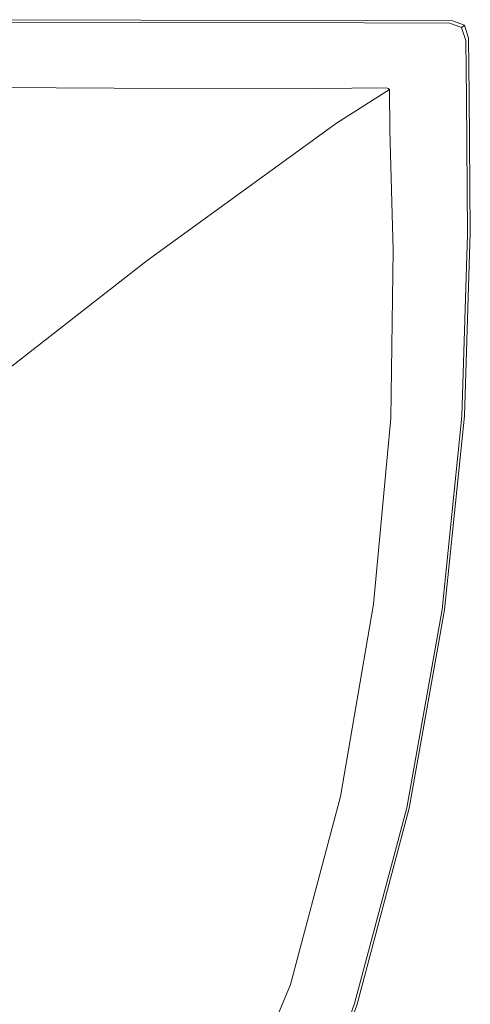
# Model space of a CAD drawing. Extents: x -1 to 1389, y -1389 to 1.
# Drawn here: x 1146 to 1389, y -533 to -2 of the extents above; entities that cross this region are included whole.
import ezdxf

# ---------------------------------------------------------------- set-up
doc = ezdxf.new("R2010")
doc.units = 0
doc.header["$LTSCALE"] = 500
doc.header["$MEASUREMENT"] = 0
doc.layers.add('EXC-CERAMIKA', color=7, linetype='Continuous')

msp = doc.modelspace()

# ---------------------------------------------------------------- linework, layer by layer
at = {"layer": 'EXC-CERAMIKA', "lineweight": 0}
for points, invisible_edges in [([(1210.6, -3, 44.3), (1090.5, -2.8, 44.3), (1090.1, -7.8, 44.3), (1210.6, -3, 44.3)], 15), ([(1090.1, -7.8, 44.3), (1208.6, -8, 44.3), (1210.6, -3, 44.3), (1090.1, -7.8, 44.3)], 15), ([(1090.6, -1.8, 43.6), (1090.5, -2.8, 44.3), (1210.6, -3, 44.3), (1090.6, -1.8, 43.6)], 13), ([(1211.4, -1.7, 41.7), (1090.6, -1.5, 41.7), (1090.6, -1.8, 43.6), (1211.4, -1.7, 41.7)], 15), ([(1090.6, -1.5, 35.7), (1090.6, -1.5, 41.7), (1211.4, -1.7, 41.7), (1090.6, -1.5, 35.7)], 15), ([(1211.4, -1.7, 41.7), (1211.4, -1.7, 35.7), (1090.6, -1.5, 35.7), (1211.4, -1.7, 41.7)], 15), ([(1090.6, -1.5, 35.7), (1211.4, -1.7, 35.7), (1211.4, -1.7, 23.1), (1090.6, -1.5, 35.7)], 15), ([(1211.4, -1.7, 23.1), (1090.6, -1.5, 23.1), (1090.6, -1.5, 35.7), (1211.4, -1.7, 23.1)], 15), ([(1090.6, -1.5, 10.3), (1090.6, -1.5, 23.1), (1211.4, -1.7, 23.1), (1090.6, -1.5, 10.3)], 15), ([(1211.4, -1.7, 23.1), (1211.4, -1.7, 10.3), (1090.6, -1.5, 10.3), (1211.4, -1.7, 23.1)], 15), ([(1090.6, -1.5, 10.3), (1211.4, -1.7, 10.3), (1211.4, -1.7, 3.6), (1090.6, -1.5, 10.3)], 15), ([(1211.4, -1.7, 3.6), (1090.6, -1.5, 3.6), (1090.6, -1.5, 10.3), (1211.4, -1.7, 3.6)], 15), ([(1090.6, -1.5), (1090.6, -1.5, 3.6), (1211.4, -1.7, 3.6), (1090.6, -1.5)], 15), ([(1211.4, -1.7, 3.6), (1211.4, -1.7), (1090.6, -1.5), (1211.4, -1.7, 3.6)], 13), ([(1090.6, -1.8, 43.6), (1211.2, -2, 43.6), (1211.4, -1.7, 41.7), (1090.6, -1.8, 43.6)], 15), ([(1210.6, -3, 44.3), (1211.2, -2, 43.6), (1090.6, -1.8, 43.6), (1210.6, -3, 44.3)], 15), ([(1210.6, -3, 44.3), (1208.6, -8, 44.3), (1328.1, -8.2, 44.3), (1210.6, -3, 44.3)], 15), ([(1333.1, -2.2, 43.6), (1211.2, -2, 43.6), (1210.6, -3, 44.3), (1333.1, -2.2, 43.6)], 15), ([(1210.6, -3, 44.3), (1332.1, -3.2, 44.3), (1333.1, -2.2, 43.6), (1210.6, -3, 44.3)], 15), ([(1328.1, -8.2, 44.3), (1332.1, -3.2, 44.3), (1210.6, -3, 44.3), (1328.1, -8.2, 44.3)], 13), ([(1211.4, -1.7, 41.7), (1211.2, -2, 43.6), (1333.1, -2.2, 43.6), (1211.4, -1.7, 41.7)], 15), ([(1333.1, -2.2, 43.6), (1333.4, -1.9, 41.7), (1211.4, -1.7, 41.7), (1333.1, -2.2, 43.6)], 15), ([(1333.4, -1.9, 35.7), (1211.4, -1.7, 35.7), (1211.4, -1.7, 41.7), (1333.4, -1.9, 35.7)], 15), ([(1211.4, -1.7, 41.7), (1333.4, -1.9, 41.7), (1333.4, -1.9, 35.7), (1211.4, -1.7, 41.7)], 15), ([(1333.4, -1.9, 35.7), (1333.4, -1.9, 23.1), (1211.4, -1.7, 23.1), (1333.4, -1.9, 35.7)], 15), ([(1211.4, -1.7, 23.1), (1211.4, -1.7, 35.7), (1333.4, -1.9, 35.7), (1211.4, -1.7, 23.1)], 15), ([(1333.4, -1.9, 10.3), (1211.4, -1.7, 10.3), (1211.4, -1.7, 23.1), (1333.4, -1.9, 10.3)], 15), ([(1211.4, -1.7, 23.1), (1333.4, -1.9, 23.1), (1333.4, -1.9, 10.3), (1211.4, -1.7, 23.1)], 15), ([(1333.4, -1.9, 10.3), (1333.4, -1.9, 3.6), (1211.4, -1.7, 3.6), (1333.4, -1.9, 10.3)], 15), ([(1211.4, -1.7, 3.6), (1211.4, -1.7, 10.3), (1333.4, -1.9, 10.3), (1211.4, -1.7, 3.6)], 15), ([(1333.4, -1.9), (1211.4, -1.7), (1211.4, -1.7, 3.6), (1333.4, -1.9)], 14), ([(1211.4, -1.7, 3.6), (1333.4, -1.9, 3.6), (1333.4, -1.9), (1211.4, -1.7, 3.6)], 15), ([(1378.2, -3.3, 44.3), (1332.1, -3.2, 44.3), (1328.1, -8.2, 44.3), (1378.2, -3.3, 44.3)], 15), ([(1328.1, -8.2, 44.3), (1373.1, -8.4, 44.3), (1378.2, -3.3, 44.3), (1328.1, -8.2, 44.3)], 15), ([(1333.1, -2.2, 43.6), (1332.1, -3.2, 44.3), (1378.2, -3.3, 44.3), (1333.1, -2.2, 43.6)], 13), ([(1379.7, -2.1, 41.7), (1333.4, -1.9, 41.7), (1333.1, -2.2, 43.6), (1379.7, -2.1, 41.7)], 15), ([(1333.1, -2.2, 43.6), (1379.3, -2.4, 43.6), (1379.7, -2.1, 41.7), (1333.1, -2.2, 43.6)], 15), ([(1378.2, -3.3, 44.3), (1379.3, -2.4, 43.6), (1333.1, -2.2, 43.6), (1378.2, -3.3, 44.3)], 15), ([(1333.4, -1.9, 35.7), (1333.4, -1.9, 41.7), (1379.7, -2.1, 41.7), (1333.4, -1.9, 35.7)], 15), ([(1379.7, -2.1, 41.7), (1379.7, -2.1, 35.7), (1333.4, -1.9, 35.7), (1379.7, -2.1, 41.7)], 15), ([(1333.4, -1.9, 35.7), (1379.7, -2.1, 35.7), (1379.7, -2.1, 23.1), (1333.4, -1.9, 35.7)], 15), ([(1379.7, -2.1, 23.1), (1333.4, -1.9, 23.1), (1333.4, -1.9, 35.7), (1379.7, -2.1, 23.1)], 15), ([(1333.4, -1.9, 10.3), (1333.4, -1.9, 23.1), (1379.7, -2.1, 23.1), (1333.4, -1.9, 10.3)], 15), ([(1379.7, -2.1, 23.1), (1379.7, -2.1, 10.3), (1333.4, -1.9, 10.3), (1379.7, -2.1, 23.1)], 15), ([(1333.4, -1.9, 10.3), (1379.7, -2.1, 10.3), (1379.7, -2.1, 3.6), (1333.4, -1.9, 10.3)], 15), ([(1379.7, -2.1, 3.6), (1333.4, -1.9, 3.6), (1333.4, -1.9, 10.3), (1379.7, -2.1, 3.6)], 15), ([(1333.4, -1.9), (1333.4, -1.9, 3.6), (1379.7, -2.1, 3.6), (1333.4, -1.9)], 15), ([(1379.7, -2.1, 3.6), (1379.7, -2.1), (1333.4, -1.9), (1379.7, -2.1, 3.6)], 13), ([(1378.2, -3.3, 44.3), (1373.1, -8.4, 44.3), (1378.9, -10.5, 44.3), (1378.2, -3.3, 44.3)], 15), ([(1385.8, -4.8, 43.6), (1379.3, -2.4, 43.6), (1378.2, -3.3, 44.3), (1385.8, -4.8, 43.6)], 15), ([(1378.9, -10.5, 44.3), (1384.6, -5.7, 44.3), (1378.2, -3.3, 44.3), (1378.9, -10.5, 44.3)], 13), ([(1378.2, -3.3, 44.3), (1384.6, -5.7, 44.3), (1385.8, -4.8, 43.6), (1378.2, -3.3, 44.3)], 15), ([(1379.7, -2.1, 41.7), (1379.3, -2.4, 43.6), (1385.8, -4.8, 43.6), (1379.7, -2.1, 41.7)], 15), ([(1385.8, -4.8, 43.6), (1386.1, -4.5, 41.7), (1379.7, -2.1, 41.7), (1385.8, -4.8, 43.6)], 14), ([(1386.1, -4.5, 35.7), (1379.7, -2.1, 35.7), (1379.7, -2.1, 41.7), (1386.1, -4.5, 35.7)], 15), ([(1379.7, -2.1, 41.7), (1386.1, -4.5, 41.7), (1386.1, -4.5, 35.7), (1379.7, -2.1, 41.7)], 13), ([(1386.1, -4.5, 35.7), (1386.1, -4.5, 23.1), (1379.7, -2.1, 23.1), (1386.1, -4.5, 35.7)], 14), ([(1379.7, -2.1, 23.1), (1379.7, -2.1, 35.7), (1386.1, -4.5, 35.7), (1379.7, -2.1, 23.1)], 15), ([(1386.1, -4.5, 10.3), (1379.7, -2.1, 10.3), (1379.7, -2.1, 23.1), (1386.1, -4.5, 10.3)], 15), ([(1379.7, -2.1, 23.1), (1386.1, -4.5, 23.1), (1386.1, -4.5, 10.3), (1379.7, -2.1, 23.1)], 13), ([(1386.1, -4.5, 10.3), (1386.1, -4.5, 3.6), (1379.7, -2.1, 3.6), (1386.1, -4.5, 10.3)], 14), ([(1379.7, -2.1, 3.6), (1379.7, -2.1, 10.3), (1386.1, -4.5, 10.3), (1379.7, -2.1, 3.6)], 15), ([(1386.1, -4.5), (1379.7, -2.1), (1379.7, -2.1, 3.6), (1386.1, -4.5)], 14), ([(1379.7, -2.1, 3.6), (1386.1, -4.5, 3.6), (1386.1, -4.5), (1379.7, -2.1, 3.6)], 13), ([(1385.8, -4.8, 43.6), (1384.6, -5.7, 44.3), (1386.9, -12.8, 44.3), (1385.8, -4.8, 43.6)], 12), ([(1388.4, -11.5, 41.7), (1386.1, -4.5, 41.7), (1385.8, -4.8, 43.6), (1388.4, -11.5, 41.7)], 15), ([(1386.9, -12.8, 44.3), (1388, -11.8, 43.6), (1385.8, -4.8, 43.6), (1386.9, -12.8, 44.3)], 15), ([(1385.8, -4.8, 43.6), (1388, -11.8, 43.6), (1388.4, -11.5, 41.7), (1385.8, -4.8, 43.6)], 15), ([(1386.1, -4.5, 35.7), (1386.1, -4.5, 41.7), (1388.4, -11.5, 41.7), (1386.1, -4.5, 35.7)], 15), ([(1388.4, -11.5, 41.7), (1388.4, -11.5, 35.7), (1386.1, -4.5, 35.7), (1388.4, -11.5, 41.7)], 15), ([(1386.1, -4.5, 35.7), (1388.4, -11.5, 35.7), (1388.4, -11.5, 23.1), (1386.1, -4.5, 35.7)], 15), ([(1388.4, -11.5, 23.1), (1386.1, -4.5, 23.1), (1386.1, -4.5, 35.7), (1388.4, -11.5, 23.1)], 15), ([(1386.1, -4.5, 10.3), (1386.1, -4.5, 23.1), (1388.4, -11.5, 23.1), (1386.1, -4.5, 10.3)], 15), ([(1388.4, -11.5, 23.1), (1388.4, -11.5, 10.3), (1386.1, -4.5, 10.3), (1388.4, -11.5, 23.1)], 15), ([(1386.1, -4.5, 10.3), (1388.4, -11.5, 10.3), (1388.4, -11.5, 3.6), (1386.1, -4.5, 10.3)], 15), ([(1388.4, -11.5, 3.6), (1386.1, -4.5, 3.6), (1386.1, -4.5, 10.3), (1388.4, -11.5, 3.6)], 15), ([(1386.1, -4.5), (1386.1, -4.5, 3.6), (1388.4, -11.5, 3.6), (1386.1, -4.5)], 15), ([(1388.4, -11.5, 3.6), (1388.4, -11.5), (1386.1, -4.5), (1388.4, -11.5, 3.6)], 13), ([(1090.1, -7.8, 44.3), (1089.4, -20.4, 44.3), (1203.9, -20.6, 44.3), (1090.1, -7.8, 44.3)], 15), ([(1203.9, -20.6, 44.3), (1208.6, -8, 44.3), (1090.1, -7.8, 44.3), (1203.9, -20.6, 44.3)], 15), ([(1328.1, -8.2, 44.3), (1208.6, -8, 44.3), (1203.9, -20.6, 44.3), (1328.1, -8.2, 44.3)], 15), ([(1203.9, -20.6, 44.3), (1318.9, -20.8, 44.3), (1328.1, -8.2, 44.3), (1203.9, -20.6, 44.3)], 15), ([(1328.1, -8.2, 44.3), (1318.9, -20.8, 44.3), (1360.8, -20.9, 44.3), (1328.1, -8.2, 44.3)], 15), ([(1360.8, -20.9, 44.3), (1373.1, -8.4, 44.3), (1328.1, -8.2, 44.3), (1360.8, -20.9, 44.3)], 15), ([(1378.9, -10.5, 44.3), (1373.1, -8.4, 44.3), (1360.8, -20.9, 44.3), (1378.9, -10.5, 44.3)], 15), ([(1360.8, -20.9, 44.3), (1364.8, -22.2, 44.3), (1378.9, -10.5, 44.3), (1360.8, -20.9, 44.3)], 15), ([(1378.9, -10.5, 44.3), (1364.8, -22.2, 44.3), (1366.3, -26.2, 44.3), (1378.9, -10.5, 44.3)], 15), ([(1366.3, -26.2, 44.3), (1381, -16.8, 44.3), (1378.9, -10.5, 44.3), (1366.3, -26.2, 44.3)], 15), ([(1386.9, -12.8, 44.3), (1384.6, -5.7, 44.3), (1378.9, -10.5, 44.3), (1386.9, -12.8, 44.3)], 15), ([(1378.9, -10.5, 44.3), (1381, -16.8, 44.3), (1386.9, -12.8, 44.3), (1378.9, -10.5, 44.3)], 15), ([(1386.9, -12.8, 44.3), (1381, -16.8, 44.3), (1381.3, -46.4, 44.3), (1386.9, -12.8, 44.3)], 15), ([(1381.3, -46.4, 44.3), (1387.2, -43.6, 44.3), (1386.9, -12.8, 44.3), (1381.3, -46.4, 44.3)], 13), ([(1388.3, -42.7, 43.6), (1388, -11.8, 43.6), (1386.9, -12.8, 44.3), (1388.3, -42.7, 43.6)], 15), ([(1386.9, -12.8, 44.3), (1387.2, -43.6, 44.3), (1388.3, -42.7, 43.6), (1386.9, -12.8, 44.3)], 15), ([(1388.4, -11.5, 41.7), (1388, -11.8, 43.6), (1388.3, -42.7, 43.6), (1388.4, -11.5, 41.7)], 15), ([(1388.3, -42.7, 43.6), (1388.7, -42.4, 41.7), (1388.4, -11.5, 41.7), (1388.3, -42.7, 43.6)], 15), ([(1388.7, -42.4, 35.7), (1388.4, -11.5, 35.7), (1388.4, -11.5, 41.7), (1388.7, -42.4, 35.7)], 15), ([(1388.4, -11.5, 41.7), (1388.7, -42.4, 41.7), (1388.7, -42.4, 35.7), (1388.4, -11.5, 41.7)], 15), ([(1388.7, -42.4, 35.7), (1388.7, -42.4, 23.1), (1388.4, -11.5, 23.1), (1388.7, -42.4, 35.7)], 15), ([(1388.4, -11.5, 23.1), (1388.4, -11.5, 35.7), (1388.7, -42.4, 35.7), (1388.4, -11.5, 23.1)], 15), ([(1388.7, -42.4, 10.3), (1388.4, -11.5, 10.3), (1388.4, -11.5, 23.1), (1388.7, -42.4, 10.3)], 15), ([(1388.4, -11.5, 23.1), (1388.7, -42.4, 23.1), (1388.7, -42.4, 10.3), (1388.4, -11.5, 23.1)], 15), ([(1388.7, -42.4, 10.3), (1388.7, -42.4, 3.6), (1388.4, -11.5, 3.6), (1388.7, -42.4, 10.3)], 15), ([(1388.4, -11.5, 3.6), (1388.4, -11.5, 10.3), (1388.7, -42.4, 10.3), (1388.4, -11.5, 3.6)], 15), ([(1388.7, -42.4), (1388.4, -11.5), (1388.4, -11.5, 3.6), (1388.7, -42.4)], 14), ([(1388.4, -11.5, 3.6), (1388.7, -42.4, 3.6), (1388.7, -42.4), (1388.4, -11.5, 3.6)], 15), ([(1203.9, -20.6, 44.3), (1089.4, -20.4, 44.3), (1088.5, -33, 44.3), (1203.9, -20.6, 44.3)], 15), ([(1088.5, -33, 44.3), (1199.2, -33.2, 44.3), (1203.9, -20.6, 44.3), (1088.5, -33, 44.3)], 15), ([(1203.9, -20.6, 44.3), (1199.2, -33.2, 44.3), (1309.9, -33.4, 44.3), (1203.9, -20.6, 44.3)], 15), ([(1309.9, -33.4, 44.3), (1318.9, -20.8, 44.3), (1203.9, -20.6, 44.3), (1309.9, -33.4, 44.3)], 15), ([(1360.8, -20.9, 44.3), (1318.9, -20.8, 44.3), (1309.9, -33.4, 44.3), (1360.8, -20.9, 44.3)], 15), ([(1309.9, -33.4, 44.3), (1348.7, -33.3, 44.3), (1360.8, -20.9, 44.3), (1309.9, -33.4, 44.3)], 15), ([(1360.8, -20.9, 44.3), (1348.7, -33.3, 44.3), (1350.7, -33.9, 44.3), (1360.8, -20.9, 44.3)], 15), ([(1350.7, -33.9, 44.3), (1364.8, -22.2, 44.3), (1360.8, -20.9, 44.3), (1350.7, -33.9, 44.3)], 15), ([(1381.3, -46.4, 44.3), (1381, -16.8, 44.3), (1366.3, -26.2, 44.3), (1381.3, -46.4, 44.3)], 15), ([(1366.3, -26.2, 44.3), (1364.8, -22.2, 44.3), (1350.7, -33.9, 44.3), (1366.3, -26.2, 44.3)], 15), ([(1350.7, -33.9, 44.3), (1351.6, -35.5, 44.3), (1366.3, -26.2, 44.3), (1350.7, -33.9, 44.3)], 15), ([(1366.3, -26.2, 44.3), (1351.6, -35.5, 44.3), (1352, -59, 44.3), (1366.3, -26.2, 44.3)], 15), ([(1352, -59, 44.3), (1366.7, -52.8, 44.3), (1366.3, -26.2, 44.3), (1352, -59, 44.3)], 15), ([(1366.3, -26.2, 44.3), (1366.7, -52.8, 44.3), (1381.3, -46.4, 44.3), (1366.3, -26.2, 44.3)], 15), ([(1088.5, -33, 44.3), (1087.6, -38, 44.3), (1197.1, -38.4, 44.3), (1088.5, -33, 44.3)], 13), ([(1197.1, -38.4, 44.3), (1199.2, -33.2, 44.3), (1088.5, -33, 44.3), (1197.1, -38.4, 44.3)], 15), ([(1309.9, -33.4, 44.3), (1199.2, -33.2, 44.3), (1197.1, -38.4, 44.3), (1309.9, -33.4, 44.3)], 15), ([(1197.1, -38.4, 44.3), (1306.6, -38.6, 44.3), (1309.9, -33.4, 44.3), (1197.1, -38.4, 44.3)], 15), ([(1309.9, -33.4, 44.3), (1306.6, -38.6, 44.3), (1344.1, -38.2, 44.3), (1309.9, -33.4, 44.3)], 13), ([(1344.1, -38.2, 44.3), (1348.7, -33.3, 44.3), (1309.9, -33.4, 44.3), (1344.1, -38.2, 44.3)], 15), ([(1350.7, -33.9, 44.3), (1348.7, -33.3, 44.3), (1344.1, -38.2, 44.3), (1350.7, -33.9, 44.3)], 15), ([(1344.1, -38.2, 44.3), (1344.9, -38.7, 44.3), (1350.7, -33.9, 44.3), (1344.1, -38.2, 44.3)], 15), ([(1350.7, -33.9, 44.3), (1344.9, -38.7, 44.3), (1345.6, -39.1, 44.3), (1350.7, -33.9, 44.3)], 13), ([(1345.6, -39.1, 44.3), (1351.6, -35.5, 44.3), (1350.7, -33.9, 44.3), (1345.6, -39.1, 44.3)], 15), ([(1352, -59, 44.3), (1351.6, -35.5, 44.3), (1345.6, -39.1, 44.3), (1352, -59, 44.3)], 15), ([(1197.1, -38.4, 44.3), (1087.6, -38, 44.3), (1060.6, -51.7, 31.2), (1197.1, -38.4, 44.3)], 15), ([(1060.6, -51.7, 31.2), (1182.2, -56.5, 23.9), (1197.1, -38.4, 44.3), (1060.6, -51.7, 31.2)], 15), ([(1197.1, -38.4, 44.3), (1182.2, -56.5, 23.9), (1317, -57.3, 35.2), (1197.1, -38.4, 44.3)], 15), ([(1317, -57.3, 35.2), (1306.6, -38.6, 44.3), (1197.1, -38.4, 44.3), (1317, -57.3, 35.2)], 13), ([(1344.1, -38.2, 44.3), (1306.6, -38.6, 44.3), (1317, -57.3, 35.2), (1344.1, -38.2, 44.3)], 15), ([(1317, -57.3, 35.2), (1344.9, -38.7, 44.3), (1344.1, -38.2, 44.3), (1317, -57.3, 35.2)], 13), ([(1345.6, -39.1, 44.3), (1344.9, -38.7, 44.3), (1317, -57.3, 35.2), (1345.6, -39.1, 44.3)], 15), ([(1317, -57.3, 35.2), (1345.8, -61.3, 44.3), (1345.6, -39.1, 44.3), (1317, -57.3, 35.2)], 9), ([(1345.6, -39.1, 44.3), (1345.8, -61.3, 44.3), (1352, -59, 44.3), (1345.6, -39.1, 44.3)], 15), ([(1389.3, -116.6, 41.7), (1388.7, -42.4, 41.7), (1388.3, -42.7, 43.6), (1389.3, -116.6, 41.7)], 15), ([(1388.7, -42.4, 35.7), (1388.7, -42.4, 41.7), (1389.3, -116.6, 41.7), (1388.7, -42.4, 35.7)], 15), ([(1389.3, -116.6, 41.7), (1389.3, -116.6, 35.7), (1388.7, -42.4, 35.7), (1389.3, -116.6, 41.7)], 15), ([(1388.7, -42.4, 35.7), (1389.3, -116.6, 35.7), (1389.3, -116.6, 23.1), (1388.7, -42.4, 35.7)], 15), ([(1389.3, -116.6, 23.1), (1388.7, -42.4, 23.1), (1388.7, -42.4, 35.7), (1389.3, -116.6, 23.1)], 15), ([(1388.7, -42.4, 10.3), (1388.7, -42.4, 23.1), (1389.3, -116.6, 23.1), (1388.7, -42.4, 10.3)], 15), ([(1389.3, -116.6, 23.1), (1389.3, -116.6, 10.3), (1388.7, -42.4, 10.3), (1389.3, -116.6, 23.1)], 15), ([(1388.7, -42.4, 10.3), (1389.3, -116.6, 10.3), (1389.3, -116.6, 3.6), (1388.7, -42.4, 10.3)], 15), ([(1389.3, -116.6, 3.6), (1388.7, -42.4, 3.6), (1388.7, -42.4, 10.3), (1389.3, -116.6, 3.6)], 15), ([(1388.7, -42.4), (1388.7, -42.4, 3.6), (1389.3, -116.6, 3.6), (1388.7, -42.4)], 15), ([(1389.3, -116.6, 3.6), (1389.3, -116.6), (1388.7, -42.4), (1389.3, -116.6, 3.6)], 13), ([(1381.3, -46.4, 44.3), (1366.7, -52.8, 44.3), (1367.9, -121.8, 44.3), (1381.3, -46.4, 44.3)], 15), ([(1367.9, -121.8, 44.3), (1382.1, -118.7, 44.3), (1381.3, -46.4, 44.3), (1367.9, -121.8, 44.3)], 15), ([(1387.8, -117.2, 44.3), (1387.2, -43.6, 44.3), (1381.3, -46.4, 44.3), (1387.8, -117.2, 44.3)], 15), ([(1381.3, -46.4, 44.3), (1382.1, -118.7, 44.3), (1387.8, -117.2, 44.3), (1381.3, -46.4, 44.3)], 15), ([(1388.3, -42.7, 43.6), (1387.2, -43.6, 44.3), (1387.8, -117.2, 44.3), (1388.3, -42.7, 43.6)], 13), ([(1387.8, -117.2, 44.3), (1388.9, -116.8, 43.6), (1388.3, -42.7, 43.6), (1387.8, -117.2, 44.3)], 15), ([(1388.3, -42.7, 43.6), (1388.9, -116.8, 43.6), (1389.3, -116.6, 41.7), (1388.3, -42.7, 43.6)], 15), ([(1139, -107.7, -37.2), (1182.2, -56.5, 23.9), (1060.6, -51.7, 31.2), (1139, -107.7, -37.2)], 15), ([(1367.9, -121.8, 44.3), (1366.7, -52.8, 44.3), (1352, -59, 44.3), (1367.9, -121.8, 44.3)], 15), ([(1317, -57.3, 35.2), (1182.2, -56.5, 23.9), (1139, -107.7, -37.2), (1317, -57.3, 35.2)], 15), ([(1139, -107.7, -37.2), (1214.9, -131.4, -37.1), (1317, -57.3, 35.2), (1139, -107.7, -37.2)], 15), ([(1317, -57.3, 35.2), (1214.9, -131.4, -37.1), (1252.8, -180.8, -37.1), (1317, -57.3, 35.2)], 14), ([(1252.8, -180.8, -37.1), (1323, -139.7, 23.9), (1317, -57.3, 35.2), (1252.8, -180.8, -37.1)], 15), ([(1317, -57.3, 35.2), (1323, -139.7, 23.9), (1347.6, -125.9, 44.3), (1317, -57.3, 35.2)], 15), ([(1347.6, -125.9, 44.3), (1345.8, -61.3, 44.3), (1317, -57.3, 35.2), (1347.6, -125.9, 44.3)], 15), ([(1352, -59, 44.3), (1345.8, -61.3, 44.3), (1347.6, -125.9, 44.3), (1352, -59, 44.3)], 13), ([(1347.6, -125.9, 44.3), (1353.6, -124.7, 44.3), (1352, -59, 44.3), (1347.6, -125.9, 44.3)], 15), ([(1352, -59, 44.3), (1353.6, -124.7, 44.3), (1367.9, -121.8, 44.3), (1352, -59, 44.3)], 15), ([(1132.6, -195.5, -131.8), (1214.9, -131.4, -37.1), (1139, -107.7, -37.2), (1132.6, -195.5, -131.8)], 15), ([(1385.9, -215.3, 43.6), (1386.2, -215.3, 41.7), (1389.3, -116.6, 41.7), (1385.9, -215.3, 43.6)], 15), ([(1389.3, -116.6, 41.7), (1388.9, -116.8, 43.6), (1385.9, -215.3, 43.6), (1389.3, -116.6, 41.7)], 15), ([(1385.9, -215.3, 43.6), (1388.9, -116.8, 43.6), (1387.8, -117.2, 44.3), (1385.9, -215.3, 43.6)], 15), ([(1386.2, -215.3, 35.7), (1389.3, -116.6, 35.7), (1389.3, -116.6, 41.7), (1386.2, -215.3, 35.7)], 15), ([(1389.3, -116.6, 41.7), (1386.2, -215.3, 41.7), (1386.2, -215.3, 35.7), (1389.3, -116.6, 41.7)], 15), ([(1386.2, -215.3, 35.7), (1386.2, -215.3, 23.1), (1389.3, -116.6, 23.1), (1386.2, -215.3, 35.7)], 15), ([(1389.3, -116.6, 23.1), (1389.3, -116.6, 35.7), (1386.2, -215.3, 35.7), (1389.3, -116.6, 23.1)], 15), ([(1386.2, -215.3, 10.3), (1389.3, -116.6, 10.3), (1389.3, -116.6, 23.1), (1386.2, -215.3, 10.3)], 15), ([(1389.3, -116.6, 23.1), (1386.2, -215.3, 23.1), (1386.2, -215.3, 10.3), (1389.3, -116.6, 23.1)], 15), ([(1386.2, -215.3, 10.3), (1386.2, -215.3, 3.6), (1389.3, -116.6, 3.6), (1386.2, -215.3, 10.3)], 15), ([(1389.3, -116.6, 3.6), (1389.3, -116.6, 10.3), (1386.2, -215.3, 10.3), (1389.3, -116.6, 3.6)], 15), ([(1386.2, -215.3), (1389.3, -116.6), (1389.3, -116.6, 3.6), (1386.2, -215.3)], 14), ([(1389.3, -116.6, 3.6), (1386.2, -215.3, 3.6), (1386.2, -215.3), (1389.3, -116.6, 3.6)], 15), ([(1351.9, -216.4, 44.3), (1365.6, -216, 44.3), (1367.9, -121.8, 44.3), (1351.9, -216.4, 44.3)], 15), ([(1367.9, -121.8, 44.3), (1353.6, -124.7, 44.3), (1351.9, -216.4, 44.3), (1367.9, -121.8, 44.3)], 15), ([(1367.9, -121.8, 44.3), (1365.6, -216, 44.3), (1379.3, -215.6, 44.3), (1367.9, -121.8, 44.3)], 15), ([(1379.3, -215.6, 44.3), (1382.1, -118.7, 44.3), (1367.9, -121.8, 44.3), (1379.3, -215.6, 44.3)], 15), ([(1379.3, -215.6, 44.3), (1384.8, -215.4, 44.3), (1387.8, -117.2, 44.3), (1379.3, -215.6, 44.3)], 13), ([(1387.8, -117.2, 44.3), (1382.1, -118.7, 44.3), (1379.3, -215.6, 44.3), (1387.8, -117.2, 44.3)], 15), ([(1387.8, -117.2, 44.3), (1384.8, -215.4, 44.3), (1385.9, -215.3, 43.6), (1387.8, -117.2, 44.3)], 15), ([(1347.6, -125.9, 44.3), (1323, -139.7, 23.9), (1325.7, -224.7, 23.9), (1347.6, -125.9, 44.3)], 15), ([(1325.7, -224.7, 23.9), (1346.3, -216.5, 44.3), (1347.6, -125.9, 44.3), (1325.7, -224.7, 23.9)], 13), ([(1347.6, -125.9, 44.3), (1346.3, -216.5, 44.3), (1351.9, -216.4, 44.3), (1347.6, -125.9, 44.3)], 15), ([(1351.9, -216.4, 44.3), (1353.6, -124.7, 44.3), (1347.6, -125.9, 44.3), (1351.9, -216.4, 44.3)], 15), ([(1252.8, -180.8, -37.1), (1214.9, -131.4, -37.1), (1132.6, -195.5, -131.8), (1252.8, -180.8, -37.1)], 13), ([(1325.7, -224.7, 23.9), (1323, -139.7, 23.9), (1252.8, -180.8, -37.1), (1325.7, -224.7, 23.9)], 15), ([(1132.6, -195.5, -131.8), (1167.6, -231.6, -131.7), (1252.8, -180.8, -37.1), (1132.6, -195.5, -131.8)], 15), ([(1252.8, -180.8, -37.1), (1167.6, -231.6, -131.7), (1191.9, -280.6, -131.7), (1252.8, -180.8, -37.1)], 15), ([(1191.9, -280.6, -131.7), (1267.1, -249.1, -37.1), (1252.8, -180.8, -37.1), (1191.9, -280.6, -131.7)], 15), ([(1252.8, -180.8, -37.1), (1267.1, -249.1, -37.1), (1325.7, -224.7, 23.9), (1252.8, -180.8, -37.1)], 15), ([(1097.9, -274.4, -252.9), (1167.6, -231.6, -131.7), (1132.6, -195.5, -131.8), (1097.9, -274.4, -252.9)], 15), ([(1337, -316.8, 44.3), (1346.3, -216.5, 44.3), (1325.7, -224.7, 23.9), (1337, -316.8, 44.3)], 15), ([(1351.9, -216.4, 44.3), (1346.3, -216.5, 44.3), (1337, -316.8, 44.3), (1351.9, -216.4, 44.3)], 13), ([(1337, -316.8, 44.3), (1342.3, -317.2, 44.3), (1351.9, -216.4, 44.3), (1337, -316.8, 44.3)], 15), ([(1351.9, -216.4, 44.3), (1342.3, -317.2, 44.3), (1355.5, -318.3, 44.3), (1351.9, -216.4, 44.3)], 15), ([(1355.5, -318.3, 44.3), (1365.6, -216, 44.3), (1351.9, -216.4, 44.3), (1355.5, -318.3, 44.3)], 15), ([(1379.3, -215.6, 44.3), (1365.6, -216, 44.3), (1355.5, -318.3, 44.3), (1379.3, -215.6, 44.3)], 15), ([(1355.5, -318.3, 44.3), (1368.8, -319.4, 44.3), (1379.3, -215.6, 44.3), (1355.5, -318.3, 44.3)], 15), ([(1379.3, -215.6, 44.3), (1368.8, -319.4, 44.3), (1374.1, -319.8, 44.3), (1379.3, -215.6, 44.3)], 15), ([(1385.9, -215.3, 43.6), (1384.8, -215.4, 44.3), (1374.1, -319.8, 44.3), (1385.9, -215.3, 43.6)], 13), ([(1374.1, -319.8, 44.3), (1375.1, -319.9, 43.6), (1385.9, -215.3, 43.6), (1374.1, -319.8, 44.3)], 15), ([(1374.1, -319.8, 44.3), (1384.8, -215.4, 44.3), (1379.3, -215.6, 44.3), (1374.1, -319.8, 44.3)], 15), ([(1385.9, -215.3, 43.6), (1375.1, -319.9, 43.6), (1375.4, -320, 41.7), (1385.9, -215.3, 43.6)], 15), ([(1375.4, -320, 41.7), (1386.2, -215.3, 41.7), (1385.9, -215.3, 43.6), (1375.4, -320, 41.7)], 15), ([(1386.2, -215.3, 35.7), (1386.2, -215.3, 41.7), (1375.4, -320, 41.7), (1386.2, -215.3, 35.7)], 15), ([(1375.4, -320, 41.7), (1375.4, -320, 35.7), (1386.2, -215.3, 35.7), (1375.4, -320, 41.7)], 15), ([(1386.2, -215.3, 35.7), (1375.4, -320, 35.7), (1375.4, -320, 23.1), (1386.2, -215.3, 35.7)], 15), ([(1375.4, -320, 23.1), (1386.2, -215.3, 23.1), (1386.2, -215.3, 35.7), (1375.4, -320, 23.1)], 15), ([(1386.2, -215.3, 10.3), (1386.2, -215.3, 23.1), (1375.4, -320, 23.1), (1386.2, -215.3, 10.3)], 15), ([(1375.4, -320, 23.1), (1375.4, -320, 10.3), (1386.2, -215.3, 10.3), (1375.4, -320, 23.1)], 15), ([(1386.2, -215.3, 10.3), (1375.4, -320, 10.3), (1375.4, -320, 3.6), (1386.2, -215.3, 10.3)], 15), ([(1375.4, -320, 3.6), (1386.2, -215.3, 3.6), (1386.2, -215.3, 10.3), (1375.4, -320, 3.6)], 15), ([(1386.2, -215.3), (1386.2, -215.3, 3.6), (1375.4, -320, 3.6), (1386.2, -215.3)], 15), ([(1375.4, -320, 3.6), (1375.4, -320), (1386.2, -215.3), (1375.4, -320, 3.6)], 13), ([(1325.7, -224.7, 23.9), (1267.1, -249.1, -37.1), (1272.4, -329.8, -37.1), (1325.7, -224.7, 23.9)], 15), ([(1272.4, -329.8, -37.1), (1320.2, -320, 23.9), (1325.7, -224.7, 23.9), (1272.4, -329.8, -37.1)], 15), ([(1325.7, -224.7, 23.9), (1320.2, -320, 23.9), (1337, -316.8, 44.3), (1325.7, -224.7, 23.9)], 15), ([(1191.9, -280.6, -131.7), (1167.6, -231.6, -131.7), (1097.9, -274.4, -252.9), (1191.9, -280.6, -131.7)], 15), ([(1272.4, -329.8, -37.1), (1267.1, -249.1, -37.1), (1191.9, -280.6, -131.7), (1272.4, -329.8, -37.1)], 15), ([(1097.9, -274.4, -252.9), (1121.3, -309.8, -252.9), (1191.9, -280.6, -131.7), (1097.9, -274.4, -252.9)], 15), ([(1191.9, -280.6, -131.7), (1121.3, -309.8, -252.9), (1136.8, -356.3, -252.9), (1191.9, -280.6, -131.7)], 15), ([(1136.8, -356.3, -252.9), (1206.9, -342.9, -131.7), (1191.9, -280.6, -131.7), (1136.8, -356.3, -252.9)], 15), ([(1191.9, -280.6, -131.7), (1206.9, -342.9, -131.7), (1272.4, -329.8, -37.1), (1191.9, -280.6, -131.7)], 15), ([(1305.1, -419.9, 23.9), (1319.2, -420.7, 44.3), (1337, -316.8, 44.3), (1305.1, -419.9, 23.9)], 13), ([(1337, -316.8, 44.3), (1320.2, -320, 23.9), (1305.1, -419.9, 23.9), (1337, -316.8, 44.3)], 15), ([(1337, -316.8, 44.3), (1319.2, -420.7, 44.3), (1324.3, -421.6, 44.3), (1337, -316.8, 44.3)], 15), ([(1324.3, -421.6, 44.3), (1342.3, -317.2, 44.3), (1337, -316.8, 44.3), (1324.3, -421.6, 44.3)], 15), ([(1355.5, -318.3, 44.3), (1342.3, -317.2, 44.3), (1324.3, -421.6, 44.3), (1355.5, -318.3, 44.3)], 15), ([(1324.3, -421.6, 44.3), (1337.1, -423.7, 44.3), (1355.5, -318.3, 44.3), (1324.3, -421.6, 44.3)], 15), ([(1355.5, -318.3, 44.3), (1337.1, -423.7, 44.3), (1349.8, -425.9, 44.3), (1355.5, -318.3, 44.3)], 15), ([(1349.8, -425.9, 44.3), (1368.8, -319.4, 44.3), (1355.5, -318.3, 44.3), (1349.8, -425.9, 44.3)], 15), ([(1305.1, -419.9, 23.9), (1320.2, -320, 23.9), (1272.4, -329.8, -37.1), (1305.1, -419.9, 23.9)], 15), ([(1374.1, -319.8, 44.3), (1368.8, -319.4, 44.3), (1349.8, -425.9, 44.3), (1374.1, -319.8, 44.3)], 15), ([(1349.8, -425.9, 44.3), (1355, -426.7, 44.3), (1374.1, -319.8, 44.3), (1349.8, -425.9, 44.3)], 13), ([(1374.1, -319.8, 44.3), (1355, -426.7, 44.3), (1356, -426.9, 43.6), (1374.1, -319.8, 44.3)], 15), ([(1356, -426.9, 43.6), (1375.1, -319.9, 43.6), (1374.1, -319.8, 44.3), (1356, -426.9, 43.6)], 15), ([(1375.4, -320, 41.7), (1375.1, -319.9, 43.6), (1356, -426.9, 43.6), (1375.4, -320, 41.7)], 15), ([(1356, -426.9, 43.6), (1356.3, -427, 41.7), (1375.4, -320, 41.7), (1356, -426.9, 43.6)], 15), ([(1356.3, -427, 35.7), (1375.4, -320, 35.7), (1375.4, -320, 41.7), (1356.3, -427, 35.7)], 15), ([(1375.4, -320, 41.7), (1356.3, -427, 41.7), (1356.3, -427, 35.7), (1375.4, -320, 41.7)], 15), ([(1356.3, -427, 35.7), (1356.3, -427, 23.1), (1375.4, -320, 23.1), (1356.3, -427, 35.7)], 15), ([(1375.4, -320, 23.1), (1375.4, -320, 35.7), (1356.3, -427, 35.7), (1375.4, -320, 23.1)], 15), ([(1356.3, -427, 10.3), (1375.4, -320, 10.3), (1375.4, -320, 23.1), (1356.3, -427, 10.3)], 15), ([(1375.4, -320, 23.1), (1356.3, -427, 23.1), (1356.3, -427, 10.3), (1375.4, -320, 23.1)], 15), ([(1356.3, -427, 10.3), (1356.3, -427, 3.6), (1375.4, -320, 3.6), (1356.3, -427, 10.3)], 15), ([(1375.4, -320, 3.6), (1375.4, -320, 10.3), (1356.3, -427, 10.3), (1375.4, -320, 3.6)], 15), ([(1356.3, -427), (1375.4, -320), (1375.4, -320, 3.6), (1356.3, -427)], 14), ([(1375.4, -320, 3.6), (1356.3, -427, 3.6), (1356.3, -427), (1375.4, -320, 3.6)], 15), ([(1272.4, -329.8, -37.1), (1206.9, -342.9, -131.7), (1207.7, -415.7, -131.7), (1272.4, -329.8, -37.1)], 15), ([(1207.7, -415.7, -131.7), (1265.3, -418, -37.1), (1272.4, -329.8, -37.1), (1207.7, -415.7, -131.7)], 15), ([(1272.4, -329.8, -37.1), (1265.3, -418, -37.1), (1305.1, -419.9, 23.9), (1272.4, -329.8, -37.1)], 15), ([(1207.7, -415.7, -131.7), (1206.9, -342.9, -131.7), (1136.8, -356.3, -252.9), (1207.7, -415.7, -131.7)], 15), ([(1136.8, -356.3, -252.9), (1140.3, -414.1, -252.9), (1207.7, -415.7, -131.7), (1136.8, -356.3, -252.9)], 15), ([(1207.7, -415.7, -131.7), (1140.3, -414.1, -252.9), (1127.5, -483.4, -252.9), (1207.7, -415.7, -131.7)], 15), ([(1127.5, -483.4, -252.9), (1189.5, -496.3, -131.7), (1207.7, -415.7, -131.7), (1127.5, -483.4, -252.9)], 15), ([(1207.7, -415.7, -131.7), (1189.5, -496.3, -131.7), (1242.6, -509.1, -37.1), (1207.7, -415.7, -131.7)], 15), ([(1242.6, -509.1, -37.1), (1265.3, -418, -37.1), (1207.7, -415.7, -131.7), (1242.6, -509.1, -37.1)], 15), ([(1305.1, -419.9, 23.9), (1265.3, -418, -37.1), (1242.6, -509.1, -37.1), (1305.1, -419.9, 23.9)], 15), ([(1242.6, -509.1, -37.1), (1279.3, -518.8, 23.9), (1305.1, -419.9, 23.9), (1242.6, -509.1, -37.1)], 15), ([(1305.1, -419.9, 23.9), (1279.3, -518.8, 23.9), (1292.3, -522.2, 44.3), (1305.1, -419.9, 23.9)], 15), ([(1292.3, -522.2, 44.3), (1319.2, -420.7, 44.3), (1305.1, -419.9, 23.9), (1292.3, -522.2, 44.3)], 15), ([(1324.3, -421.6, 44.3), (1319.2, -420.7, 44.3), (1292.3, -522.2, 44.3), (1324.3, -421.6, 44.3)], 13), ([(1292.3, -522.2, 44.3), (1297.2, -523.6, 44.3), (1324.3, -421.6, 44.3), (1292.3, -522.2, 44.3)], 15), ([(1324.3, -421.6, 44.3), (1297.2, -523.6, 44.3), (1309.4, -527.3, 44.3), (1324.3, -421.6, 44.3)], 15), ([(1309.4, -527.3, 44.3), (1337.1, -423.7, 44.3), (1324.3, -421.6, 44.3), (1309.4, -527.3, 44.3)], 15), ([(1349.8, -425.9, 44.3), (1337.1, -423.7, 44.3), (1309.4, -527.3, 44.3), (1349.8, -425.9, 44.3)], 15), ([(1309.4, -527.3, 44.3), (1321.7, -531, 44.3), (1349.8, -425.9, 44.3), (1309.4, -527.3, 44.3)], 15), ([(1349.8, -425.9, 44.3), (1321.7, -531, 44.3), (1326.8, -532.4, 44.3), (1349.8, -425.9, 44.3)], 15), ([(1326.8, -532.4, 44.3), (1355, -426.7, 44.3), (1349.8, -425.9, 44.3), (1326.8, -532.4, 44.3)], 15), ([(1356, -426.9, 43.6), (1355, -426.7, 44.3), (1326.8, -532.4, 44.3), (1356, -426.9, 43.6)], 13), ([(1326.8, -532.4, 44.3), (1327.9, -532.7, 43.6), (1356, -426.9, 43.6), (1326.8, -532.4, 44.3)], 15), ([(1356, -426.9, 43.6), (1327.9, -532.7, 43.6), (1328.2, -532.7, 41.7), (1356, -426.9, 43.6)], 15), ([(1328.2, -532.7, 41.7), (1356.3, -427, 41.7), (1356, -426.9, 43.6), (1328.2, -532.7, 41.7)], 15), ([(1356.3, -427, 35.7), (1356.3, -427, 41.7), (1328.2, -532.7, 41.7), (1356.3, -427, 35.7)], 15), ([(1328.2, -532.7, 41.7), (1328.2, -532.7, 35.7), (1356.3, -427, 35.7), (1328.2, -532.7, 41.7)], 15), ([(1356.3, -427, 35.7), (1328.2, -532.7, 35.7), (1328.2, -532.7, 23.1), (1356.3, -427, 35.7)], 15), ([(1328.2, -532.7, 23.1), (1356.3, -427, 23.1), (1356.3, -427, 35.7), (1328.2, -532.7, 23.1)], 15), ([(1356.3, -427, 10.3), (1356.3, -427, 23.1), (1328.2, -532.7, 23.1), (1356.3, -427, 10.3)], 15), ([(1328.2, -532.7, 23.1), (1328.2, -532.7, 10.3), (1356.3, -427, 10.3), (1328.2, -532.7, 23.1)], 15), ([(1356.3, -427, 10.3), (1328.2, -532.7, 10.3), (1328.2, -532.7, 3.6), (1356.3, -427, 10.3)], 15), ([(1328.2, -532.7, 3.6), (1356.3, -427, 3.6), (1356.3, -427, 10.3), (1328.2, -532.7, 3.6)], 15), ([(1356.3, -427), (1356.3, -427, 3.6), (1328.2, -532.7, 3.6), (1356.3, -427)], 15), ([(1328.2, -532.7, 3.6), (1328.2, -532.7), (1356.3, -427), (1328.2, -532.7, 3.6)], 13), ([(1127.5, -483.4, -252.9), (1103.7, -554, -252.9), (1159, -574.1, -131.7), (1127.5, -483.4, -252.9)], 15), ([(1159, -574.1, -131.7), (1189.5, -496.3, -131.7), (1127.5, -483.4, -252.9), (1159, -574.1, -131.7)], 15), ([(1242.6, -509.1, -37.1), (1189.5, -496.3, -131.7), (1159, -574.1, -131.7), (1242.6, -509.1, -37.1)], 15), ([(1159, -574.1, -131.7), (1207.9, -592.9, -37.1), (1242.6, -509.1, -37.1), (1159, -574.1, -131.7)], 15), ([(1242.6, -509.1, -37.1), (1207.9, -592.9, -37.1), (1242.5, -606.6, 23.9), (1242.6, -509.1, -37.1)], 15), ([(1242.5, -606.6, 23.9), (1279.3, -518.8, 23.9), (1242.6, -509.1, -37.1), (1242.5, -606.6, 23.9)], 15), ([(1292.3, -522.2, 44.3), (1279.3, -518.8, 23.9), (1242.5, -606.6, 23.9), (1292.3, -522.2, 44.3)], 15), ([(1242.5, -606.6, 23.9), (1254.7, -611.4, 44.3), (1292.3, -522.2, 44.3), (1242.5, -606.6, 23.9)], 13), ([(1292.3, -522.2, 44.3), (1254.7, -611.4, 44.3), (1259.8, -613.9, 44.3), (1292.3, -522.2, 44.3)], 15), ([(1259.8, -613.9, 44.3), (1297.2, -523.6, 44.3), (1292.3, -522.2, 44.3), (1259.8, -613.9, 44.3)], 15), ([(1309.4, -527.3, 44.3), (1297.2, -523.6, 44.3), (1259.8, -613.9, 44.3), (1309.4, -527.3, 44.3)], 15), ([(1259.8, -613.9, 44.3), (1273.2, -620.7, 44.3), (1309.4, -527.3, 44.3), (1259.8, -613.9, 44.3)], 15), ([(1309.4, -527.3, 44.3), (1273.2, -620.7, 44.3), (1286.8, -627.4, 44.3), (1309.4, -527.3, 44.3)], 15), ([(1286.8, -627.4, 44.3), (1321.7, -531, 44.3), (1309.4, -527.3, 44.3), (1286.8, -627.4, 44.3)], 15), ([(1326.8, -532.4, 44.3), (1321.7, -531, 44.3), (1286.8, -627.4, 44.3), (1326.8, -532.4, 44.3)], 15), ([(1286.8, -627.4, 44.3), (1292.4, -630.1, 44.3), (1326.8, -532.4, 44.3), (1286.8, -627.4, 44.3)], 13), ([(1326.8, -532.4, 44.3), (1292.4, -630.1, 44.3), (1293.6, -630.5, 43.6), (1326.8, -532.4, 44.3)], 15), ([(1293.6, -630.5, 43.6), (1327.9, -532.7, 43.6), (1326.8, -532.4, 44.3), (1293.6, -630.5, 43.6)], 15), ([(1293.6, -630.5, 43.6), (1294.1, -630.6, 41.7), (1328.2, -532.7, 41.7), (1293.6, -630.5, 43.6)], 15), ([(1328.2, -532.7, 41.7), (1327.9, -532.7, 43.6), (1293.6, -630.5, 43.6), (1328.2, -532.7, 41.7)], 15), ([(1294.1, -630.6, 35.7), (1328.2, -532.7, 35.7), (1328.2, -532.7, 41.7), (1294.1, -630.6, 35.7)], 15), ([(1328.2, -532.7, 41.7), (1294.1, -630.6, 41.7), (1294.1, -630.6, 35.7), (1328.2, -532.7, 41.7)], 15), ([(1294.1, -630.6, 35.7), (1294.1, -630.6, 23.1), (1328.2, -532.7, 23.1), (1294.1, -630.6, 35.7)], 15), ([(1328.2, -532.7, 23.1), (1328.2, -532.7, 35.7), (1294.1, -630.6, 35.7), (1328.2, -532.7, 23.1)], 15), ([(1294.1, -630.6, 10.3), (1328.2, -532.7, 10.3), (1328.2, -532.7, 23.1), (1294.1, -630.6, 10.3)], 15), ([(1328.2, -532.7, 23.1), (1294.1, -630.6, 23.1), (1294.1, -630.6, 10.3), (1328.2, -532.7, 23.1)], 15), ([(1294.1, -630.6, 10.3), (1294.1, -630.6, 3.6), (1328.2, -532.7, 3.6), (1294.1, -630.6, 10.3)], 15), ([(1328.2, -532.7, 3.6), (1328.2, -532.7, 10.3), (1294.1, -630.6, 10.3), (1328.2, -532.7, 3.6)], 15), ([(1294.1, -630.6), (1328.2, -532.7), (1328.2, -532.7, 3.6), (1294.1, -630.6)], 14), ([(1328.2, -532.7, 3.6), (1294.1, -630.6, 3.6), (1294.1, -630.6), (1328.2, -532.7, 3.6)], 15)]:
    msp.add_3dface(points, dxfattribs=dict(at, invisible_edges=invisible_edges))

doc.saveas('drawing.dxf')
